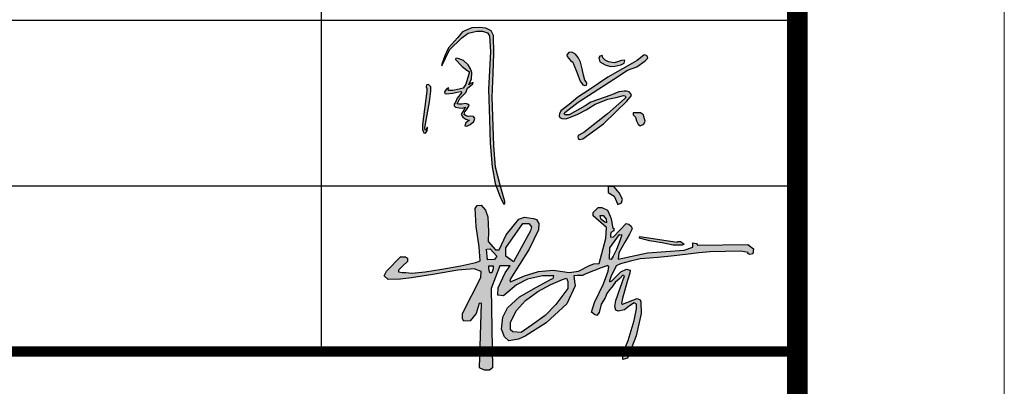
# Model space of a CAD drawing. Extents: x -529416 to 384172, y -199140 to 476095.
# Drawn here: x -205312 to -200556, y -84707 to -82937 of the extents above; entities that cross this region are included whole.
import ezdxf

# ---------------------------------------------------------------- set-up
doc = ezdxf.new("R2010")
doc.units = 0
doc.header["$LTSCALE"] = 1000
doc.header["$MEASUREMENT"] = 0
doc.layers.add('PUB_TITLE', color=4, linetype='Continuous', lineweight=18)
doc.layers.add('TK', color=7, linetype='Continuous')

# ---------------------------------------------------------------- blocks, each defined once
blk = doc.blocks.new('A$C7FD2381C')
h = blk.add_hatch(color=256)
h.dxf.hatch_style = 1
h.paths.add_polyline_path([(159.7, 583.3), (143.1, 619), (122.7, 643.2), (94.7, 658.5), (71.7, 657.3), (56.4, 638.1), (60.2, 626.7), (84.5, 597.4), (102.3, 584.6), (111.2, 564.2), (134.2, 508.1), (143.1, 480.1), (158.4, 440.6), (178.8, 413.8), (194.1, 407.4), (206.9, 410), (209.5, 422.7), (204.4, 434.2), (194.1, 446.9), (182.7, 485.2), (173.7, 532.3)])
h.paths.add_polyline_path([(371.5, 586), (346, 597.5), (329.5, 617.5), (323, 633), (306.5, 628), (300, 616.5), (306.5, 587), (347, 563), (386.5, 550), (420, 554), (466, 564), (489, 577), (494, 595), (489, 597.5), (469.5, 596), (439, 586), (413.5, 579.5)], flags=17)
h.paths.add_polyline_path([(411.5, 455.5), (515.5, 523), (585, 548.5), (649.5, 593), (668, 615), (664, 629), (657.5, 634), (642, 638), (588.5, 595), (367.5, 471), (226.5, 375), (141, 319), (75.5, 265.5), (12, 216), (1.5, 194.5), (0, 180), (4, 165), (19.5, 158.5), (50.5, 157), (73, 163), (139.5, 191), (203.5, 224.5), (270.5, 266.5), (368, 304), (431, 318), (485, 332.5), (499, 330), (502.5, 318), (493.5, 307), (365, 193.5), (233.5, 89.5), (186.5, 52.5), (143.5, 29.5), (141, 17.5), (143.5, 6.5), (152, 0), (177.5, 5.5), (335, 119), (427, 210), (509.5, 290), (545.5, 331), (540.5, 343.5), (527, 360.5), (509, 364.5), (491, 365), (450.5, 359), (389.5, 334), (237.5, 282), (196, 253.5), (76, 187), (44, 186), (38.5, 194), (41.5, 204.5), (144, 283)])
h.paths.add_polyline_path([(638.5, 174), (636, 186.5), (614.5, 201), (583.5, 202), (568.5, 202), (558, 201), (557, 186.5), (574.5, 167.5), (583.5, 140.5), (595, 116.5), (610.5, 103.5), (638.5, 116.5), (649, 138)], flags=17)
for points in [[(642, 638), (588.5, 595), (367.5, 471), (226.5, 375), (141, 319), (75.5, 265.5), (12, 216), (1.5, 194.5), (0, 180), (4, 165), (19.5, 158.5), (50.5, 157), (73, 163), (139.5, 191), (203.5, 224.5), (270.5, 266.5), (368, 304), (431, 318), (485, 332.5), (499, 330), (502.5, 318), (493.5, 307), (365, 193.5), (233.5, 89.5), (186.5, 52.5), (143.5, 29.5), (141, 17.5), (143.5, 6.5), (152, 0), (177.5, 5.5), (335, 119), (427, 210), (509.5, 290), (545.5, 331), (540.5, 343.5), (527, 360.5), (509, 364.5), (491, 365), (450.5, 359), (389.5, 334), (237.5, 282), (196, 253.5), (76, 187), (44, 186), (38.5, 194), (41.5, 204.5), (144, 283), (411.5, 455.5), (515.5, 523), (585, 548.5), (649.5, 593), (668, 615), (664, 629), (657.5, 634), (642, 638)], [(60.2, 626.7), (84.5, 597.4), (102.3, 584.6), (111.2, 564.2), (134.2, 508.1), (143.1, 480.1), (158.4, 440.6), (178.8, 413.8), (194.1, 407.4), (206.9, 410), (209.5, 422.7), (204.4, 434.2), (194.1, 446.9), (182.7, 485.2), (173.7, 532.3), (159.7, 583.3), (143.1, 619), (122.7, 643.2), (94.7, 658.5), (71.7, 657.3), (56.4, 638.1), (60.2, 626.7)], [(300, 616.5), (306.5, 587), (306.5, 587), (347, 563), (386.5, 550), (420, 554), (466, 564), (489, 577), (494, 595), (489, 597.5), (469.5, 596), (439, 586), (413.5, 579.5), (371.5, 586), (346, 597.5), (329.5, 617.5), (323, 633), (306.5, 628), (300, 616.5)], [(557, 186.5), (574.5, 167.5), (574.5, 167.5), (583.5, 140.5), (595, 116.5), (610.5, 103.5), (638.5, 116.5), (649, 138), (638.5, 174), (636, 186.5), (614.5, 201), (583.5, 202), (568.5, 202), (558, 201), (557, 186.5)]]:
    blk.add_lwpolyline(points)
blk = doc.blocks.new('A$C29E30C95')
h = blk.add_hatch(color=256)
h.dxf.hatch_style = 1
h.paths.add_polyline_path([(22, 709.6), (25.2, 699.1), (25.2, 682.3), (0, 482.3), (0, 450.9), (7.3, 432), (17.8, 429.9), (28.3, 442.5), (30.4, 463.4), (27.2, 465.5), (23.1, 456.1), (18.9, 445.6), (15.7, 449.8), (14.7, 462.4), (43, 617.4), (50.3, 682.3), (50.3, 709.6), (36.7, 723.2), (24.1, 720)])
h.paths.add_polyline_path([(221.1, 582), (242.1, 581), (258.9, 586.2), (251.5, 572.6), (236.9, 550.6), (233.7, 541.2), (244.2, 526.5), (262, 513.9), (276.7, 507.6), (284, 508.7), (261, 490.9), (254.7, 474.1), (267.3, 471), (287.2, 481.5), (309.2, 499.3), (316.5, 518.1), (308.1, 530.7), (290.3, 532.8), (274.6, 529.6), (249.7, 537.9), (254.7, 557.9), (265.2, 570.5), (279.8, 591.4), (281.9, 597.7), (271.5, 605.1), (258.9, 608.2), (223.6, 601.2), (196.3, 612.9), (198.1, 616.6), (190.8, 605.1), (190.8, 593.5), (199.1, 586.2)], flags=17)
h.paths.add_polyline_path([(425.6, 791.2), (430.8, 910.1), (427.7, 1018), (415.1, 1047.3), (382.6, 1062), (345.9, 1067.2), (297.7, 1064.1), (242.1, 1040), (211.7, 1005.4), (156.2, 943.6), (135.2, 896.5), (116.4, 846.2), (116.3, 836.6), (162.5, 931.9), (236.9, 1004.1), (275.7, 1033.5), (327, 1045), (361.6, 1043.9), (392, 1034.5), (403.5, 1015.7), (410.9, 922.4), (399.3, 692.9), (403.5, 512.6), (407.7, 369.1), (421.4, 225.2), (439.2, 125.7), (465.4, 55.5), (475.9, 26.2), (491.6, 0), (497.9, 5.2), (496.8, 17.8), (469.6, 115.2), (441.3, 223.1), (429.8, 353), (420.3, 645.6)])
h = blk.add_hatch(color=256)
h.dxf.hatch_style = 1
h.paths.add_polyline_path([(272.5, 700.4), (301.9, 724.5), (306, 736), (289.3, 728.7), (279.8, 721.3), (284, 731.8), (295.6, 758), (298.7, 795.7), (290.3, 816.6), (274.6, 841.8), (247.4, 866.9), (214.9, 880.5), (200.2, 882.6), (198.1, 873.2), (239, 831.3), (268.3, 810.4), (284.5, 798.8), (262, 725.5), (245.3, 701.4), (221.1, 694.1), (182.4, 686.8), (158.3, 686.8), (153, 690.9), (158.3, 698.3), (156.2, 702.5), (143.6, 693), (133.1, 679.4), (135.2, 668.9), (145.7, 666.9), (182.4, 671), (206.5, 676.3), (233.7, 681.5), (234.8, 672.1), (209.6, 640.7), (198.1, 616.6), (190.8, 605.1), (190.8, 593.5), (199.1, 586.2), (221.1, 582), (242.1, 581), (258.9, 586.2), (251.5, 572.6), (236.9, 550.6), (233.7, 541.2), (244.2, 526.5), (262, 513.9), (276.7, 507.6), (284, 508.7), (261, 490.9), (254.7, 474.1), (267.3, 471), (287.2, 481.5), (309.2, 499.3), (316.5, 518.1), (308.1, 530.7), (290.3, 532.8), (274.6, 529.6), (258.9, 534.9), (250.5, 541.2), (254.7, 557.9), (265.2, 570.5), (279.8, 591.4), (281.9, 597.7), (271.5, 605.1), (258.9, 608.2), (237.9, 604), (217, 604), (209.6, 607.2), (225.3, 637.5), (261, 674.2)])
for points in [[(116.3, 836.6), (162.5, 931.9), (236.9, 1004.1), (275.7, 1033.5), (327, 1045), (361.6, 1043.9), (392, 1034.5), (403.5, 1015.7), (410.9, 922.4), (399.3, 692.9), (403.5, 512.6), (407.7, 369.1), (421.4, 225.2), (439.2, 125.7), (465.4, 55.5), (475.9, 26.2), (491.6, 0), (497.9, 5.2), (496.8, 17.8), (469.6, 115.2), (441.3, 223.1), (429.8, 353), (420.3, 645.6), (425.6, 791.2), (430.8, 910.1), (427.7, 1018), (415.1, 1047.3), (382.6, 1062), (345.9, 1067.2), (297.7, 1064.1), (242.1, 1040), (211.7, 1005.4), (156.2, 943.6), (135.2, 896.5), (116.4, 846.2), (116.3, 836.6)], [(198.1, 873.2), (239, 831.3), (268.3, 810.4), (284.5, 798.8), (262, 725.5), (245.3, 701.4), (221.1, 694.1), (182.4, 686.8), (158.3, 686.8), (153, 690.9), (158.3, 698.3), (156.2, 702.5), (143.6, 693), (133.1, 679.4), (135.2, 668.9), (145.7, 666.9), (182.4, 671), (206.5, 676.3), (233.7, 681.5), (234.8, 672.1), (209.6, 640.7), (198.1, 616.6), (190.8, 605.1), (190.8, 593.5), (199.1, 586.2), (221.1, 582), (242.1, 581), (258.9, 586.2), (251.5, 572.6), (236.9, 550.6), (233.7, 541.2), (244.2, 526.5), (262, 513.9), (276.7, 507.6), (284, 508.7), (261, 490.9), (254.7, 474.1), (267.3, 471), (287.2, 481.5), (309.2, 499.3), (316.5, 518.1), (308.1, 530.7), (290.3, 532.8), (274.6, 529.6), (258.9, 534.9), (250.5, 541.2), (254.7, 557.9), (265.2, 570.5), (279.8, 591.4), (281.9, 597.7), (271.5, 605.1), (258.9, 608.2), (237.9, 604), (217, 604), (209.6, 607.2), (225.3, 637.5), (261, 674.2), (272.5, 700.4), (301.9, 724.5), (306, 736), (289.3, 728.7), (279.8, 721.3), (284, 731.8), (295.6, 758), (298.7, 795.7), (290.3, 816.6), (274.6, 841.8), (247.4, 866.9), (214.9, 880.5), (200.2, 882.6), (198.1, 873.2)], [(22, 709.6), (25.2, 699.1), (25.2, 682.3), (0, 482.3), (0, 450.9), (7.3, 432), (17.8, 429.9), (28.3, 442.5), (30.4, 463.4), (27.2, 465.5), (23.1, 456.1), (18.9, 445.6), (15.7, 449.8), (14.7, 462.4), (43, 617.4), (50.3, 682.3), (50.3, 709.6), (36.7, 723.2), (24.1, 720), (24.1, 720), (22, 709.6)]]:
    blk.add_lwpolyline(points)
blk = doc.blocks.new('er')
h = blk.add_hatch(color=256)
h.paths.add_polyline_path([(-2724223.05, 884347.35), (-2724217.28, 884347.35), (-2724215.9, 884347.96), (-2724218.24, 884349.85), (-2724220.3, 884349.85), (-2724220.44, 884349.31), (-2724244.56, 884353.05), (-2724244.75, 884351.81), (-2724238.16, 884350.25), (-2724230.05, 884348.91)])
h.paths.add_polyline_path([(-2724258.7, 884373.58), (-2724256.29, 884374.67), (-2724255.74, 884376.97), (-2724257.8, 884381.01), (-2724261.09, 884384.86), (-2724264.94, 884385.06), (-2724264.8, 884381.22), (-2724261.09, 884378.85)])
h = blk.add_hatch(color=256)
h.paths.add_polyline_path([(-2724340.21, 884319.5), (-2724334.72, 884334.07), (-2724327.99, 884334.07), (-2724331.15, 884329.48), (-2724335.68, 884319.9), (-2724335.96, 884315.25), (-2724332.25, 884314.84), (-2724324.01, 884321.79), (-2724316.73, 884325.43), (-2724307.11, 884327.59), (-2724299.97, 884327.73), (-2724300.38, 884325.84), (-2724301.07, 884325.63), (-2724310.96, 884320.44), (-2724321.95, 884314.1), (-2724329.77, 884307.02), (-2724332.66, 884301.01), (-2724333.48, 884293.32), (-2724331.7, 884288.33), (-2724328.95, 884285.84), (-2724322.63, 884286.98), (-2724318.24, 884288.74), (-2724304.78, 884297.37), (-2724291.45, 884309.72), (-2724286.23, 884321.18), (-2724286.64, 884324.08), (-2724287.06, 884327.59), (-2724284.58, 884327.93), (-2724281.42, 884327.93), (-2724279.36, 884328.87), (-2724269.34, 884332.72), (-2724265.08, 884334.27), (-2724264.39, 884333.53), (-2724264.94, 884330.63), (-2724266.31, 884326.58), (-2724267.83, 884322.53), (-2724273.59, 884310.46), (-2724275.52, 884304.32), (-2724273.73, 884302.77), (-2724272.22, 884302.16), (-2724270.71, 884304.12), (-2724269.34, 884309.51), (-2724266.86, 884313.56), (-2724265.77, 884316.19), (-2724263.98, 884318.69), (-2724262.61, 884320.44), (-2724260.27, 884323.34), (-2724257.25, 884326.24), (-2724255.46, 884328.13), (-2724254.36, 884327.59), (-2724260, 884311.81), (-2724260.55, 884307.96), (-2724260, 884305.47), (-2724258.35, 884304.86), (-2724254.36, 884305.87), (-2724251.07, 884308.37), (-2724248.18, 884310.26), (-2724246.53, 884309.51), (-2724246.67, 884306.41), (-2724248.18, 884298.92), (-2724251.89, 884286.04), (-2724255.33, 884277.74), (-2724255.33, 884273.76), (-2724252.44, 884274.71), (-2724246.81, 884288.94), (-2724243.65, 884303.31), (-2724243.79, 884310.86), (-2724244.2, 884312.21), (-2724246.26, 884313.16), (-2724255.74, 884309.51), (-2724256.29, 884309.85), (-2724255.74, 884313.36), (-2724252.44, 884324.69), (-2724250.93, 884329.28), (-2724250.66, 884331.23), (-2724252.99, 884331.97), (-2724256.7, 884330.22), (-2724262.47, 884324.49), (-2724263.98, 884323.75), (-2724263.98, 884324.49), (-2724263.16, 884326.98), (-2724259.72, 884334.07), (-2724256.84, 884335.28), (-2724250.52, 884337.17), (-2724244.2, 884338.52), (-2724238.16, 884339.12), (-2724232.94, 884339.46), (-2724224.28, 884340.41), (-2724215.08, 884341.42), (-2724206.43, 884342.36), (-2724199.15, 884343.1), (-2724179.5, 884343.51), (-2724174.7, 884342.77), (-2724174.97, 884341.96), (-2724173.6, 884341.42), (-2724171.81, 884341.76), (-2724171.26, 884345.06), (-2724174.97, 884347.76), (-2724207.39, 884347.35), (-2724207.94, 884348.5), (-2724210.27, 884348.91), (-2724210.27, 884346.01), (-2724215.9, 884344.25), (-2724239.53, 884342.36), (-2724258.35, 884338.32), (-2724258.07, 884342.36), (-2724254.23, 884349.31), (-2724251.07, 884354.5), (-2724249.42, 884357.94), (-2724249.97, 884359.63), (-2724251.48, 884360.98), (-2724253.27, 884361.38), (-2724261.51, 884352.75), (-2724263.43, 884352.55), (-2724263.43, 884354.1), (-2724263.16, 884355.45), (-2724261.23, 884356.6), (-2724261.23, 884358.35), (-2724261.92, 884358.35), (-2724262.06, 884359.5), (-2724262.88, 884364.28), (-2724263.57, 884366.04), (-2724265.35, 884370.02), (-2724268.92, 884371.57), (-2724271.26, 884371.57), (-2724274.56, 884368.53), (-2724274.56, 884366.38), (-2724266.04, 884358.69), (-2724266.45, 884351.6), (-2724270.57, 884335.62), (-2724274.14, 884335.28), (-2724276.89, 884334.27), (-2724284.03, 884330.63), (-2724289.94, 884329.88), (-2724294.34, 884330.42), (-2724300.38, 884331.23), (-2724309.72, 884330.42), (-2724318.65, 884327.73), (-2724327.85, 884323.88), (-2724328.26, 884325.03), (-2724315.76, 884344.86), (-2724309.72, 884357.34), (-2724309.58, 884361.38), (-2724310.96, 884363.88), (-2724312.88, 884364.49), (-2724318.79, 884365.43), (-2724322.49, 884364.08), (-2724330.6, 884354.1), (-2724334.99, 884344.45), (-2724337.33, 884344.45), (-2724342.14, 884349.85), (-2724341.86, 884356.19), (-2724342.41, 884365.63), (-2724343.79, 884370.02), (-2724346.67, 884373.12), (-2724349.14, 884372.92), (-2724350.52, 884371.03), (-2724349.97, 884359.5), (-2724348.04, 884346.41), (-2724347.22, 884337.37), (-2724350.1, 884336.22), (-2724359.72, 884334.07), (-2724371.94, 884331.97), (-2724382.66, 884330.22), (-2724391.31, 884329.28), (-2724395.16, 884329.88), (-2724397.63, 884329.88), (-2724399.83, 884330.22), (-2724399.83, 884331.23), (-2724397.08, 884334.07), (-2724394.06, 884336.97), (-2724394.2, 884339.12), (-2724395.43, 884339.87), (-2724397.36, 884339.87), (-2724398.52, 884339.87), (-2724407.66, 884330.63), (-2724409.03, 884327.73), (-2724406.56, 884325.23), (-2724398.59, 884325.43), (-2724391.59, 884326.38), (-2724377.71, 884328.53), (-2724361.64, 884331.23), (-2724351.07, 884332.18), (-2724346.67, 884330.42), (-2724346.94, 884326.58), (-2724358.62, 884303.31), (-2724358.62, 884299.87), (-2724357.8, 884298.52), (-2724353.68, 884298.72), (-2724349.97, 884303.31), (-2724348.04, 884309.85), (-2724346.53, 884310.05), (-2724347.63, 884268.37), (-2724344.61, 884267.02), (-2724341.31, 884267.02), (-2724339.39, 884268.37)])
h.paths.add_polyline_path([(-2724341.18, 884329.48), (-2724341.72, 884332.38), (-2724341.72, 884334.07), (-2724338.98, 884334.07), (-2724338.84, 884332.18), (-2724339.8, 884329.68)], flags=16)
h.paths.add_polyline_path([(-2724342.69, 884337.91), (-2724343.29, 884344.84), (-2724340.76, 884345.06), (-2724336.64, 884340.41), (-2724338.02, 884338.11)], flags=16)
h.paths.add_polyline_path([(-2724323.87, 884305.26), (-2724318.1, 884311.81), (-2724310.13, 884317.54), (-2724301.89, 884321.99), (-2724294.2, 884325.23), (-2724291.73, 884326.24), (-2724290.76, 884324.08), (-2724290.76, 884319.5), (-2724298.59, 884309.11), (-2724305.46, 884302.16), (-2724313.84, 884296.02), (-2724320.98, 884291.23), (-2724326.34, 884291.64), (-2724327.71, 884292.99), (-2724327.85, 884297.78)], flags=16)
h.paths.add_polyline_path([(-2724330.87, 884340.27), (-2724330.74, 884345.6), (-2724319.75, 884361.38), (-2724315.9, 884361.38), (-2724314.25, 884359.09), (-2724314.94, 884356.6), (-2724325.79, 884336.76)], flags=16)
h.paths.add_polyline_path([(-2724264.12, 884338.32), (-2724263.02, 884338.11), (-2724261.64, 884340.41), (-2724259.58, 884344.66), (-2724257.39, 884350.25), (-2724256.15, 884354.1), (-2724257.66, 884354.3), (-2724263.84, 884345.6)], flags=17)
h.paths.add_polyline_path([(-2724269.75, 884364.49), (-2724270.16, 884366.17), (-2724267.69, 884366.17), (-2724265.9, 884364.08), (-2724265.77, 884361.99), (-2724267, 884362.33)], flags=16)
for p, q in [((-2724261.09, 884384.86), (-2724264.94, 884385.06)), ((-2724264.94, 884385.06), (-2724264.8, 884381.22)), ((-2724264.8, 884381.22), (-2724261.09, 884378.85)), ((-2724257.8, 884381.01), (-2724261.09, 884384.86)), ((-2724255.74, 884376.97), (-2724257.8, 884381.01)), ((-2724261.09, 884378.85), (-2724258.7, 884373.58)), ((-2724258.7, 884373.58), (-2724256.29, 884374.67)), ((-2724256.29, 884374.67), (-2724255.74, 884376.97)), ((-2724350.52, 884371.03), (-2724349.14, 884372.92)), ((-2724349.97, 884359.5), (-2724350.52, 884371.03)), ((-2724349.14, 884372.92), (-2724346.67, 884373.12)), ((-2724346.67, 884373.12), (-2724343.79, 884370.02)), ((-2724343.79, 884370.02), (-2724342.41, 884365.63)), ((-2724274.56, 884368.53), (-2724271.26, 884371.57)), ((-2724274.56, 884366.38), (-2724274.56, 884368.53)), ((-2724271.26, 884371.57), (-2724268.92, 884371.57)), ((-2724268.92, 884371.57), (-2724265.35, 884370.02)), ((-2724265.35, 884370.02), (-2724263.57, 884366.04)), ((-2724342.41, 884365.63), (-2724341.86, 884356.19)), ((-2724330.6, 884354.1), (-2724322.49, 884364.08)), ((-2724322.49, 884364.08), (-2724318.79, 884365.43)), ((-2724318.79, 884365.43), (-2724312.88, 884364.49)), ((-2724312.88, 884364.49), (-2724310.96, 884363.88)), ((-2724310.96, 884363.88), (-2724309.58, 884361.38)), ((-2724266.04, 884358.69), (-2724274.56, 884366.38)), ((-2724267.69, 884366.17), (-2724270.16, 884366.17)), ((-2724270.16, 884366.17), (-2724269.75, 884364.49)), ((-2724269.75, 884364.49), (-2724267, 884362.33)), ((-2724265.9, 884364.08), (-2724267.69, 884366.17)), ((-2724267, 884362.33), (-2724265.77, 884361.99)), ((-2724265.77, 884361.99), (-2724265.9, 884364.08)), ((-2724263.57, 884366.04), (-2724262.88, 884364.28)), ((-2724262.88, 884364.28), (-2724262.06, 884359.5)), ((-2724348.04, 884346.41), (-2724349.97, 884359.5)), ((-2724341.86, 884356.19), (-2724342.14, 884349.85)), ((-2724330.74, 884345.6), (-2724319.75, 884361.38)), ((-2724314.94, 884356.6), (-2724325.79, 884336.76)), ((-2724319.75, 884361.38), (-2724315.9, 884361.38)), ((-2724315.9, 884361.38), (-2724314.25, 884359.09)), ((-2724309.72, 884357.34), (-2724315.76, 884344.86)), ((-2724314.25, 884359.09), (-2724314.94, 884356.6)), ((-2724309.58, 884361.38), (-2724309.72, 884357.34)), ((-2724266.45, 884351.6), (-2724266.04, 884358.69)), ((-2724263.16, 884355.45), (-2724263.43, 884354.1)), ((-2724261.23, 884356.6), (-2724263.16, 884355.45)), ((-2724262.06, 884359.5), (-2724261.92, 884358.35)), ((-2724261.92, 884358.35), (-2724261.23, 884358.35)), ((-2724261.51, 884352.75), (-2724253.27, 884361.38)), ((-2724261.23, 884358.35), (-2724261.23, 884356.6)), ((-2724253.27, 884361.38), (-2724251.48, 884360.98)), ((-2724251.48, 884360.98), (-2724249.97, 884359.63)), ((-2724249.42, 884357.94), (-2724251.07, 884354.5)), ((-2724249.97, 884359.63), (-2724249.42, 884357.94)), ((-2724342.14, 884349.85), (-2724337.33, 884344.45)), ((-2724334.99, 884344.45), (-2724330.6, 884354.1)), ((-2724270.57, 884335.62), (-2724266.45, 884351.6)), ((-2724263.84, 884345.6), (-2724257.66, 884354.3)), ((-2724263.43, 884354.1), (-2724263.43, 884352.55)), ((-2724263.43, 884352.55), (-2724261.51, 884352.75)), ((-2724257.39, 884350.25), (-2724259.58, 884344.66)), ((-2724254.23, 884349.31), (-2724258.07, 884342.36)), ((-2724257.66, 884354.3), (-2724256.15, 884354.1)), ((-2724256.15, 884354.1), (-2724257.39, 884350.25)), ((-2724251.07, 884354.5), (-2724254.23, 884349.31)), ((-2724244.75, 884351.81), (-2724244.56, 884353.05)), ((-2724238.16, 884350.25), (-2724244.75, 884351.81)), ((-2724244.56, 884353.05), (-2724220.44, 884349.31)), ((-2724230.05, 884348.91), (-2724238.16, 884350.25)), ((-2724220.44, 884349.31), (-2724220.3, 884349.85)), ((-2724220.3, 884349.85), (-2724218.24, 884349.85)), ((-2724218.24, 884349.85), (-2724215.9, 884347.96)), ((-2724347.22, 884337.37), (-2724348.04, 884346.41)), ((-2724342.69, 884337.91), (-2724343.29, 884344.84)), ((-2724343.1, 884344.86), (-2724340.76, 884345.06)), ((-2724340.76, 884345.06), (-2724336.64, 884340.41)), ((-2724337.33, 884344.45), (-2724334.99, 884344.45)), ((-2724330.87, 884340.27), (-2724330.74, 884345.6)), ((-2724315.76, 884344.86), (-2724328.26, 884325.03)), ((-2724264.12, 884338.32), (-2724263.84, 884345.6)), ((-2724259.58, 884344.66), (-2724261.64, 884340.41)), ((-2724239.53, 884342.36), (-2724215.9, 884344.25)), ((-2724223.05, 884347.35), (-2724230.05, 884348.91)), ((-2724217.28, 884347.35), (-2724223.05, 884347.35)), ((-2724215.9, 884347.96), (-2724217.28, 884347.35)), ((-2724215.9, 884344.25), (-2724210.27, 884346.01)), ((-2724210.27, 884346.01), (-2724210.27, 884348.91)), ((-2724210.27, 884348.91), (-2724207.94, 884348.5)), ((-2724207.94, 884348.5), (-2724207.39, 884347.35)), ((-2724207.39, 884347.35), (-2724174.97, 884347.76)), ((-2724199.15, 884343.1), (-2724206.43, 884342.36)), ((-2724179.5, 884343.51), (-2724199.15, 884343.1)), ((-2724174.7, 884342.77), (-2724179.5, 884343.51)), ((-2724174.97, 884347.76), (-2724171.26, 884345.06)), ((-2724174.97, 884341.96), (-2724174.7, 884342.77)), ((-2724171.26, 884345.06), (-2724171.81, 884341.76)), ((-2724407.66, 884330.63), (-2724398.32, 884340.07)), ((-2724398.32, 884340.07), (-2724398.32, 884339.87)), ((-2724398.32, 884339.87), (-2724397.36, 884339.87)), ((-2724397.36, 884339.87), (-2724395.43, 884339.87)), ((-2724394.06, 884336.97), (-2724397.08, 884334.07)), ((-2724395.43, 884339.87), (-2724394.2, 884339.12)), ((-2724394.2, 884339.12), (-2724394.06, 884336.97)), ((-2724350.1, 884336.22), (-2724347.22, 884337.37)), ((-2724338.02, 884338.11), (-2724342.69, 884337.91)), ((-2724336.64, 884340.41), (-2724338.02, 884338.11)), ((-2724325.79, 884336.76), (-2724330.87, 884340.27)), ((-2724263.02, 884338.11), (-2724264.12, 884338.32)), ((-2724261.64, 884340.41), (-2724263.02, 884338.11)), ((-2724258.07, 884342.36), (-2724258.35, 884338.32)), ((-2724258.35, 884338.32), (-2724239.53, 884342.36)), ((-2724250.52, 884337.17), (-2724256.84, 884335.28)), ((-2724244.2, 884338.52), (-2724250.52, 884337.17)), ((-2724238.16, 884339.12), (-2724244.2, 884338.52)), ((-2724232.94, 884339.46), (-2724238.16, 884339.12)), ((-2724224.28, 884340.41), (-2724232.94, 884339.46)), ((-2724215.08, 884341.42), (-2724224.28, 884340.41)), ((-2724206.43, 884342.36), (-2724215.08, 884341.42)), ((-2724173.6, 884341.42), (-2724174.97, 884341.96)), ((-2724171.81, 884341.76), (-2724173.6, 884341.42)), ((-2724409.03, 884327.73), (-2724407.66, 884330.63)), ((-2724397.08, 884334.07), (-2724399.83, 884331.23)), ((-2724399.83, 884331.23), (-2724399.83, 884330.22)), ((-2724399.83, 884330.22), (-2724397.63, 884329.88)), ((-2724391.31, 884329.28), (-2724382.66, 884330.22)), ((-2724382.66, 884330.22), (-2724371.94, 884331.97)), ((-2724361.64, 884331.23), (-2724377.71, 884328.53)), ((-2724371.94, 884331.97), (-2724359.72, 884334.07)), ((-2724351.07, 884332.18), (-2724361.64, 884331.23)), ((-2724359.72, 884334.07), (-2724350.1, 884336.22)), ((-2724346.67, 884330.42), (-2724351.07, 884332.18)), ((-2724346.94, 884326.58), (-2724346.67, 884330.42)), ((-2724341.72, 884334.07), (-2724338.98, 884334.07)), ((-2724341.72, 884332.38), (-2724341.72, 884334.07)), ((-2724341.18, 884329.48), (-2724341.72, 884332.38)), ((-2724334.72, 884334.07), (-2724340.21, 884319.5)), ((-2724338.84, 884332.18), (-2724339.8, 884329.68)), ((-2724338.98, 884334.07), (-2724338.84, 884332.18)), ((-2724327.99, 884334.07), (-2724334.72, 884334.07)), ((-2724331.15, 884329.48), (-2724327.99, 884334.07)), ((-2724318.65, 884327.73), (-2724309.72, 884330.42)), ((-2724309.72, 884330.42), (-2724300.38, 884331.23)), ((-2724300.38, 884331.23), (-2724294.34, 884330.42)), ((-2724294.34, 884330.42), (-2724289.94, 884329.88)), ((-2724289.94, 884329.88), (-2724284.03, 884330.63)), ((-2724284.03, 884330.63), (-2724276.89, 884334.27)), ((-2724269.34, 884332.72), (-2724279.36, 884328.87)), ((-2724276.89, 884334.27), (-2724274.14, 884335.28)), ((-2724274.14, 884335.28), (-2724270.57, 884335.62)), ((-2724265.08, 884334.27), (-2724269.34, 884332.72)), ((-2724266.31, 884326.58), (-2724264.94, 884330.63)), ((-2724264.39, 884333.53), (-2724265.08, 884334.27)), ((-2724264.94, 884330.63), (-2724264.39, 884333.53)), ((-2724259.72, 884334.07), (-2724263.16, 884326.98)), ((-2724262.47, 884324.49), (-2724256.7, 884330.22)), ((-2724256.84, 884335.28), (-2724259.72, 884334.07)), ((-2724256.7, 884330.22), (-2724252.99, 884331.97)), ((-2724252.99, 884331.97), (-2724250.66, 884331.23)), ((-2724250.66, 884331.23), (-2724250.93, 884329.28)), ((-2724406.56, 884325.23), (-2724409.03, 884327.73)), ((-2724398.59, 884325.43), (-2724406.56, 884325.23)), ((-2724391.59, 884326.38), (-2724398.59, 884325.43)), ((-2724397.63, 884329.88), (-2724395.16, 884329.88)), ((-2724395.16, 884329.88), (-2724391.31, 884329.28)), ((-2724377.71, 884328.53), (-2724391.59, 884326.38)), ((-2724358.62, 884303.31), (-2724346.94, 884326.58)), ((-2724339.8, 884329.68), (-2724341.18, 884329.48)), ((-2724335.68, 884319.9), (-2724331.15, 884329.48)), ((-2724328.26, 884325.03), (-2724327.85, 884323.88)), ((-2724327.85, 884323.88), (-2724318.65, 884327.73)), ((-2724316.73, 884325.43), (-2724324.01, 884321.79)), ((-2724307.11, 884327.59), (-2724316.73, 884325.43)), ((-2724310.96, 884320.44), (-2724301.07, 884325.63)), ((-2724299.97, 884327.73), (-2724307.11, 884327.59)), ((-2724301.89, 884321.99), (-2724294.2, 884325.23)), ((-2724301.07, 884325.63), (-2724300.38, 884325.84)), ((-2724300.38, 884325.84), (-2724299.97, 884327.73)), ((-2724294.2, 884325.23), (-2724291.73, 884326.24)), ((-2724291.73, 884326.24), (-2724290.76, 884324.08)), ((-2724290.76, 884324.08), (-2724290.76, 884319.5)), ((-2724284.58, 884327.93), (-2724287.06, 884327.59)), ((-2724287.06, 884327.59), (-2724286.64, 884324.08)), ((-2724286.64, 884324.08), (-2724286.23, 884321.18)), ((-2724281.42, 884327.93), (-2724284.58, 884327.93)), ((-2724279.36, 884328.87), (-2724281.42, 884327.93)), ((-2724267.83, 884322.53), (-2724266.31, 884326.58)), ((-2724263.16, 884326.98), (-2724263.98, 884324.49)), ((-2724263.98, 884324.49), (-2724263.98, 884323.75)), ((-2724263.98, 884323.75), (-2724262.47, 884324.49)), ((-2724257.25, 884326.24), (-2724260.27, 884323.34)), ((-2724260, 884311.81), (-2724254.36, 884327.59)), ((-2724255.46, 884328.13), (-2724257.25, 884326.24)), ((-2724252.44, 884324.69), (-2724255.74, 884313.36)), ((-2724254.36, 884327.59), (-2724255.46, 884328.13)), ((-2724250.93, 884329.28), (-2724252.44, 884324.69)), ((-2724340.21, 884319.5), (-2724339.39, 884268.37)), ((-2724335.96, 884315.25), (-2724335.68, 884319.9)), ((-2724324.01, 884321.79), (-2724332.25, 884314.84)), ((-2724321.95, 884314.1), (-2724310.96, 884320.44)), ((-2724318.1, 884311.81), (-2724310.13, 884317.54)), ((-2724310.13, 884317.54), (-2724301.89, 884321.99)), ((-2724290.76, 884319.5), (-2724298.59, 884309.11)), ((-2724286.23, 884321.18), (-2724291.45, 884309.72)), ((-2724273.59, 884310.46), (-2724267.83, 884322.53)), ((-2724263.98, 884318.69), (-2724265.77, 884316.19)), ((-2724262.61, 884320.44), (-2724263.98, 884318.69)), ((-2724260.27, 884323.34), (-2724262.61, 884320.44)), ((-2724332.25, 884314.84), (-2724335.96, 884315.25)), ((-2724329.77, 884307.02), (-2724321.95, 884314.1)), ((-2724323.87, 884305.26), (-2724318.1, 884311.81)), ((-2724266.86, 884313.56), (-2724269.34, 884309.51)), ((-2724265.77, 884316.19), (-2724266.86, 884313.56)), ((-2724260.55, 884307.96), (-2724260, 884311.81)), ((-2724255.74, 884313.36), (-2724256.29, 884309.85)), ((-2724255.74, 884309.51), (-2724246.26, 884313.16)), ((-2724246.26, 884313.16), (-2724244.2, 884312.21)), ((-2724244.2, 884312.21), (-2724243.79, 884310.86)), ((-2724348.04, 884309.85), (-2724349.97, 884303.31)), ((-2724346.53, 884310.05), (-2724348.04, 884309.85)), ((-2724347.63, 884268.37), (-2724346.53, 884310.05)), ((-2724332.66, 884301.01), (-2724329.77, 884307.02)), ((-2724327.85, 884297.78), (-2724323.87, 884305.26)), ((-2724298.59, 884309.11), (-2724305.46, 884302.16)), ((-2724291.45, 884309.72), (-2724304.78, 884297.37)), ((-2724275.52, 884304.32), (-2724273.59, 884310.46)), ((-2724269.34, 884309.51), (-2724270.71, 884304.12)), ((-2724260, 884305.47), (-2724260.55, 884307.96)), ((-2724258.35, 884304.86), (-2724260, 884305.47)), ((-2724254.36, 884305.87), (-2724258.35, 884304.86)), ((-2724256.29, 884309.85), (-2724255.74, 884309.51)), ((-2724251.07, 884308.37), (-2724254.36, 884305.87)), ((-2724248.18, 884310.26), (-2724251.07, 884308.37)), ((-2724246.53, 884309.51), (-2724248.18, 884310.26)), ((-2724248.18, 884298.92), (-2724246.67, 884306.41)), ((-2724246.67, 884306.41), (-2724246.53, 884309.51)), ((-2724243.79, 884310.86), (-2724243.65, 884303.31)), ((-2724358.62, 884299.87), (-2724358.62, 884303.31)), ((-2724357.8, 884298.52), (-2724358.62, 884299.87)), ((-2724353.68, 884298.72), (-2724357.8, 884298.52)), ((-2724349.97, 884303.31), (-2724353.68, 884298.72)), ((-2724333.48, 884293.32), (-2724332.66, 884301.01)), ((-2724305.46, 884302.16), (-2724313.84, 884296.02)), ((-2724273.73, 884302.77), (-2724275.52, 884304.32)), ((-2724272.22, 884302.16), (-2724273.73, 884302.77)), ((-2724270.71, 884304.12), (-2724272.22, 884302.16)), ((-2724251.89, 884286.04), (-2724248.18, 884298.92)), ((-2724243.65, 884303.31), (-2724246.81, 884288.94)), ((-2724331.7, 884288.33), (-2724333.48, 884293.32)), ((-2724327.71, 884292.99), (-2724327.85, 884297.78)), ((-2724326.34, 884291.64), (-2724327.71, 884292.99)), ((-2724313.84, 884296.02), (-2724320.98, 884291.23)), ((-2724304.78, 884297.37), (-2724318.24, 884288.74)), ((-2724328.95, 884285.84), (-2724331.7, 884288.33)), ((-2724322.63, 884286.98), (-2724328.95, 884285.84)), ((-2724320.98, 884291.23), (-2724326.34, 884291.64)), ((-2724318.24, 884288.74), (-2724322.63, 884286.98)), ((-2724255.33, 884277.74), (-2724251.89, 884286.04)), ((-2724246.81, 884288.94), (-2724252.44, 884274.71)), ((-2724255.33, 884273.76), (-2724255.33, 884277.74)), ((-2724252.44, 884274.71), (-2724255.33, 884273.76)), ((-2724344.61, 884267.02), (-2724347.63, 884268.37)), ((-2724341.31, 884267.02), (-2724344.61, 884267.02)), ((-2724339.39, 884268.37), (-2724341.31, 884267.02))]:
    blk.add_line(p, q)
blk = doc.blocks.new('ghgjgj')
at = {"color": 13, "linetype": 'Continuous'}
blk.add_lwpolyline([(-261777.4, 270495.3), (-254777.4, 270495.3), (-254777.4, 310495.3), (-261777.4, 310495.3)], close=True, dxfattribs=at)
at = {"layer": 'TK', "color": 13}
for p, q in [((-257077.3, 284895.3), (-257077.3, 280095.3)), ((-261777.4, 281695.3), (-254777.4, 281695.3)), ((-261777.4, 280895.3), (-254777.4, 280895.3)), ((-261777.4, 280095.3), (-254777.4, 280095.3)), ((-261777.4, 280095.3), (-254777.4, 280095.3)), ((-261777.4, 280095.1), (-254777.4, 280095.1)), ((-261777.4, 280095.1), (-254777.4, 280095.1))]:
    blk.add_line(p, q, dxfattribs=at)
at = {"layer": 'TK', "color": 13, "const_width": 50}
for points in [[(-261777.4, 280095.1), (-254777.4, 280095.1)], [(-254777.4, 280095.1), (-261777.4, 280095.1)], [(-254777.4, 280095.1), (-261777.4, 280095.1)]]:
    blk.add_lwpolyline(points, dxfattribs=at)
for name, p, xscale, yscale, zscale in [('A$C29E30C95', (-256587.5, 280806.4), 0.8, 0.8, 0.8), ('A$C7FD2381C', (-255927.3, 281119.1), 0.6400000000000001, 0.6400000000000001, 0.6400000000000001), ('er', (20176295.7, -6351996.4), 7.5, 7.5, 7.5)]:
    blk.add_blockref(name, p, dxfattribs=dict(xscale=xscale, yscale=yscale, zscale=zscale))

msp = doc.modelspace()

# ---------------------------------------------------------------- linework, layer by layer
at = {"layer": 'PUB_TITLE'}
msp.add_lwpolyline([(-259956.3, -95139.9), (-200556.3, -95139.9), (-200556.3, -53139.9), (-259956.3, -53139.9)], close=True, dxfattribs=at)
at = {"layer": 'PUB_TITLE', "color": 7, "linetype": 'Continuous', "const_width": 100}
msp.add_lwpolyline([(-257456.3, -94139.9), (-201556.3, -94139.9), (-201556.3, -54139.9), (-257456.3, -54139.9)], close=True, dxfattribs=at)

# ---------------------------------------------------------------- block references
at = {"color": 7, "linetype": 'Continuous'}
msp.add_blockref('ghgjgj', (53221.2, -364635.1), dxfattribs=at)

doc.saveas('drawing.dxf')
